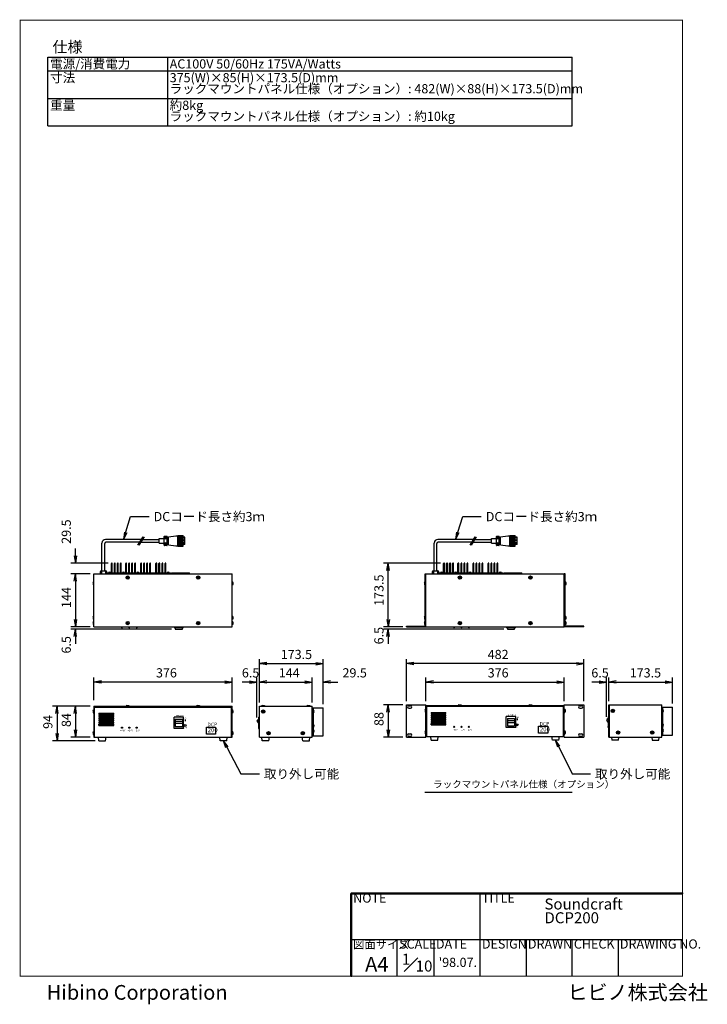
# Model space of a CAD drawing. Extents: x 98 to 1968, y 73 to 2752.
import ezdxf

# ---------------------------------------------------------------- set-up
doc = ezdxf.new("R2010")
doc.units = 0
doc.layers.get('0').update_dxf_attribs({"linetype": 'CONTINUOUS'})
for name, color, linetype in [('DATA', 7, 'CONTINUOUS'), ('DIMENSIONS', 7, 'CONTINUOUS'), ('HIBINO-BASE', 7, 'CONTINUOUS'), ('SPEC', 7, 'CONTINUOUS')]:
    doc.layers.add(name, color=color, linetype=linetype)
doc.styles.add('TTF_DEFAULT', font='txt', dxfattribs={"bigfont": 'BIGFONT'})

msp = doc.modelspace()

# ---------------------------------------------------------------- linework, layer by layer
at = {"color": 7, "linetype": 'CONTINUOUS'}
for p, q in [((998.5, 150), (998.5, 375)), ((998.5, 375), (1001.5, 375)), ((1000, 376.5), (1900, 376.5)), ((1000, 376.5), (1000, 373.5)), ((1001.5, 150), (1001.5, 375)), ((1900, 376.5), (1900, 373.5)), ((1000, 373.5), (1900, 373.5)), ((998.5, 150), (1001.5, 150))]:
    msp.add_line(p, q, dxfattribs=at)
at = {"layer": 'DATA', "color": 7, "linetype": 'CONTINUOUS'}
for p, q in [((380.370597, 1337.90261), (400, 1400)), ((400, 1400), (450, 1400)), ((1283.370597, 1337.90261), (1303, 1400)), ((1303, 1400), (1353, 1400)), ((383.220533, 1357.977173), (380.370597, 1337.90261)), ((389.576918, 1355.967877), (380.370597, 1337.90261)), ((433.092279, 1345.21083), (419.092279, 1322.21083)), ((436.617819, 1345.21083), (422.617819, 1322.21083)), ((477.880649, 1340.5), (491.337189, 1340.5)), ((477.880649, 1327.5), (477.880649, 1340.5)), ((491.337189, 1322.5), (491.337189, 1345.5)), ((491.337189, 1341.40062), (491.968539, 1341.40062)), ((492.337189, 1346.5), (498.337189, 1346.5)), ((499.337189, 1341.40062), (498.705849, 1341.40062)), ((499.337189, 1322.5), (499.337189, 1345.5)), ((499.337189, 1340.5), (502.657799, 1340.5)), ((502.657799, 1345.25), (522.657799, 1347.5)), ((502.657799, 1322.75), (502.657799, 1345.25)), ((522.657799, 1347.5), (528.049689, 1347.5)), ((528.049689, 1348.5), (542.549689, 1348.5)), ((528.049689, 1348.5), (542.549689, 1348.5)), ((528.049689, 1319.5), (528.049689, 1348.5)), ((528.049689, 1347.29167), (542.549689, 1347.29167)), ((528.049689, 1346.08333), (542.549689, 1346.08333)), ((528.049689, 1344.875), (542.549689, 1344.875)), ((528.049689, 1343.66667), (542.549689, 1343.66667)), ((528.049689, 1342.45833), (542.549689, 1342.45833)), ((528.049689, 1341.25), (542.549689, 1341.25)), ((528.049689, 1340.04167), (542.549689, 1340.04167)), ((542.549689, 1319.5), (542.549689, 1348.5)), ((547.657799, 1344), (542.549689, 1344)), ((547.657799, 1343.53179), (542.549689, 1343.53179)), ((547.657799, 1342.53179), (542.549689, 1342.53179)), ((547.657799, 1324), (547.657799, 1344)), ((1286.220533, 1357.977173), (1283.370597, 1337.90261)), ((1292.576918, 1355.967877), (1283.370597, 1337.90261)), ((1336.092279, 1345.21083), (1322.092279, 1322.21083)), ((1339.617819, 1345.21083), (1325.617819, 1322.21083)), ((1380.880649, 1340.5), (1394.337189, 1340.5)), ((1380.880649, 1327.5), (1380.880649, 1340.5)), ((1394.337189, 1322.5), (1394.337189, 1345.5)), ((1394.337189, 1341.40062), (1394.968539, 1341.40062)), ((1395.337189, 1346.5), (1401.337189, 1346.5)), ((1402.337189, 1341.40062), (1401.705849, 1341.40062)), ((1402.337189, 1322.5), (1402.337189, 1345.5)), ((1402.337189, 1340.5), (1405.657799, 1340.5)), ((1405.657799, 1345.25), (1425.657799, 1347.5)), ((1405.657799, 1322.75), (1405.657799, 1345.25)), ((1425.657799, 1347.5), (1431.049689, 1347.5)), ((1431.049689, 1348.5), (1445.549689, 1348.5)), ((1431.049689, 1348.5), (1445.549689, 1348.5)), ((1431.049689, 1319.5), (1431.049689, 1348.5)), ((1431.049689, 1347.29167), (1445.549689, 1347.29167)), ((1431.049689, 1346.08333), (1445.549689, 1346.08333)), ((1431.049689, 1344.875), (1445.549689, 1344.875)), ((1431.049689, 1343.66667), (1445.549689, 1343.66667)), ((1431.049689, 1342.45833), (1445.549689, 1342.45833)), ((1431.049689, 1341.25), (1445.549689, 1341.25)), ((1431.049689, 1340.04167), (1445.549689, 1340.04167)), ((1445.549689, 1319.5), (1445.549689, 1348.5)), ((1450.657799, 1344), (1445.549689, 1344)), ((1450.657799, 1343.53179), (1445.549689, 1343.53179)), ((1450.657799, 1342.53179), (1445.549689, 1342.53179)), ((1450.657799, 1324), (1450.657799, 1344)), ((322.097395, 1252.5), (322.097395, 1327.90261)), ((329.902605, 1252.5), (329.902605, 1327.0974)), ((428.643799, 1337.90261), (332.097395, 1337.90261)), ((423.892809, 1330.0974), (332.902605, 1330.0974)), ((427.418339, 1330.0974), (477.880649, 1330.0974)), ((432.169339, 1337.90261), (477.880649, 1337.90261)), ((477.880649, 1327.5), (491.337189, 1327.5)), ((491.337189, 1326.59938), (491.968539, 1326.59938)), ((498.337189, 1321.5), (492.337189, 1321.5)), ((499.337189, 1326.59938), (498.705849, 1326.59938)), ((499.337189, 1327.5), (502.657799, 1327.5)), ((502.657799, 1322.75), (522.657799, 1320.5)), ((522.657799, 1320.5), (528.049689, 1320.5)), ((528.049689, 1338.83333), (542.549689, 1338.83333)), ((528.049689, 1337.625), (542.549689, 1337.625)), ((528.049689, 1336.41667), (542.549689, 1336.41667)), ((528.049689, 1335.20833), (542.549689, 1335.20833)), ((528.049689, 1334), (542.549689, 1334)), ((528.049689, 1332.79167), (542.549689, 1332.79167)), ((528.049689, 1331.58333), (542.549689, 1331.58333)), ((528.049689, 1330.375), (542.549689, 1330.375)), ((528.049689, 1329.16667), (542.549689, 1329.16667)), ((528.049689, 1327.95833), (542.549689, 1327.95833)), ((528.049689, 1326.75), (542.549689, 1326.75)), ((528.049689, 1325.54167), (542.549689, 1325.54167)), ((528.049689, 1324.33333), (542.549689, 1324.33333)), ((528.049689, 1323.125), (542.549689, 1323.125)), ((528.049689, 1321.91667), (542.549689, 1321.91667)), ((528.049689, 1320.70833), (542.549689, 1320.70833)), ((528.049689, 1319.5), (542.549689, 1319.5)), ((547.657799, 1336.20833), (542.549689, 1336.20833)), ((547.657799, 1335.20833), (542.549689, 1335.20833)), ((547.657799, 1328.38193), (542.549689, 1328.38193)), ((547.657799, 1327.38193), (542.549689, 1327.38193)), ((547.657799, 1324), (542.549689, 1324)), ((1225.097395, 1252.5), (1225.097395, 1327.90261)), ((1232.902605, 1252.5), (1232.902605, 1327.0974)), ((1331.643799, 1337.90261), (1235.097395, 1337.90261)), ((1326.892809, 1330.0974), (1235.902605, 1330.0974)), ((1330.418339, 1330.0974), (1380.880649, 1330.0974)), ((1335.169339, 1337.90261), (1380.880649, 1337.90261)), ((1380.880649, 1327.5), (1394.337189, 1327.5)), ((1394.337189, 1326.59938), (1394.968539, 1326.59938)), ((1401.337189, 1321.5), (1395.337189, 1321.5)), ((1402.337189, 1326.59938), (1401.705849, 1326.59938)), ((1402.337189, 1327.5), (1405.657799, 1327.5)), ((1405.657799, 1322.75), (1425.657799, 1320.5)), ((1425.657799, 1320.5), (1431.049689, 1320.5)), ((1431.049689, 1338.83333), (1445.549689, 1338.83333)), ((1431.049689, 1337.625), (1445.549689, 1337.625)), ((1431.049689, 1336.41667), (1445.549689, 1336.41667)), ((1431.049689, 1335.20833), (1445.549689, 1335.20833)), ((1431.049689, 1334), (1445.549689, 1334)), ((1431.049689, 1332.79167), (1445.549689, 1332.79167)), ((1431.049689, 1331.58333), (1445.549689, 1331.58333)), ((1431.049689, 1330.375), (1445.549689, 1330.375)), ((1431.049689, 1329.16667), (1445.549689, 1329.16667)), ((1431.049689, 1327.95833), (1445.549689, 1327.95833)), ((1431.049689, 1326.75), (1445.549689, 1326.75)), ((1431.049689, 1325.54167), (1445.549689, 1325.54167)), ((1431.049689, 1324.33333), (1445.549689, 1324.33333)), ((1431.049689, 1323.125), (1445.549689, 1323.125)), ((1431.049689, 1321.91667), (1445.549689, 1321.91667)), ((1431.049689, 1320.70833), (1445.549689, 1320.70833)), ((1431.049689, 1319.5), (1445.549689, 1319.5)), ((1450.657799, 1336.20833), (1445.549689, 1336.20833)), ((1450.657799, 1335.20833), (1445.549689, 1335.20833)), ((1450.657799, 1328.38193), (1445.549689, 1328.38193)), ((1450.657799, 1327.38193), (1445.549689, 1327.38193)), ((1450.657799, 1324), (1445.549689, 1324)), ((348, 1247), (348, 1272.5)), ((350, 1247), (350, 1272.5)), ((356.16666, 1247), (356.16666, 1272.5)), ((358.16666, 1247), (358.16666, 1272.5)), ((364.33332, 1247), (364.33332, 1272.5)), ((366.33332, 1247), (366.33332, 1272.5)), ((372.5, 1247), (372.5, 1272.5)), ((374.5, 1247), (374.5, 1272.5)), ((387, 1247), (387, 1272.5)), ((389, 1247), (389, 1272.5)), ((395.16666, 1247), (395.16666, 1272.5)), ((397.16666, 1247), (397.16666, 1272.5)), ((403.33332, 1247), (403.33332, 1272.5)), ((405.33332, 1247), (405.33332, 1272.5)), ((411.5, 1247), (411.5, 1272.5)), ((413.5, 1247), (413.5, 1272.5)), ((428, 1247), (428, 1272.5)), ((430, 1247), (430, 1272.5)), ((436.16666, 1247), (436.16666, 1272.5)), ((438.16666, 1247), (438.16666, 1272.5)), ((444.33332, 1247), (444.33332, 1272.5)), ((446.33332, 1247), (446.33332, 1272.5)), ((452.5, 1247), (452.5, 1272.5)), ((454.5, 1247), (454.5, 1272.5)), ((469, 1247), (469, 1272.5)), ((471, 1247), (471, 1272.5)), ((477.16666, 1247), (477.16666, 1272.5)), ((479.16666, 1247), (479.16666, 1272.5)), ((485.33332, 1247), (485.33332, 1272.5)), ((487.33332, 1247), (487.33332, 1272.5)), ((493.5, 1247), (493.5, 1272.5)), ((495.5, 1247), (495.5, 1272.5)), ((1251, 1247), (1251, 1272.5)), ((1253, 1247), (1253, 1272.5)), ((1259.16666, 1247), (1259.16666, 1272.5)), ((1261.16666, 1247), (1261.16666, 1272.5)), ((1267.33332, 1247), (1267.33332, 1272.5)), ((1269.33332, 1247), (1269.33332, 1272.5)), ((1275.5, 1247), (1275.5, 1272.5)), ((1277.5, 1247), (1277.5, 1272.5)), ((1290, 1247), (1290, 1272.5)), ((1292, 1247), (1292, 1272.5)), ((1298.16666, 1247), (1298.16666, 1272.5)), ((1300.16666, 1247), (1300.16666, 1272.5)), ((1306.33332, 1247), (1306.33332, 1272.5)), ((1308.33332, 1247), (1308.33332, 1272.5)), ((1314.5, 1247), (1314.5, 1272.5)), ((1316.5, 1247), (1316.5, 1272.5)), ((1331, 1247), (1331, 1272.5)), ((1333, 1247), (1333, 1272.5)), ((1339.16666, 1247), (1339.16666, 1272.5)), ((1341.16666, 1247), (1341.16666, 1272.5)), ((1347.33332, 1247), (1347.33332, 1272.5)), ((1349.33332, 1247), (1349.33332, 1272.5)), ((1355.5, 1247), (1355.5, 1272.5)), ((1357.5, 1247), (1357.5, 1272.5)), ((1372, 1247), (1372, 1272.5)), ((1374, 1247), (1374, 1272.5)), ((1380.16666, 1247), (1380.16666, 1272.5)), ((1382.16666, 1247), (1382.16666, 1272.5)), ((1388.33332, 1247), (1388.33332, 1272.5)), ((1390.33332, 1247), (1390.33332, 1272.5)), ((1396.5, 1247), (1396.5, 1272.5)), ((1398.5, 1247), (1398.5, 1272.5)), ((300, 1244), (676, 1244)), ((300, 1100), (300, 1244)), ((317, 1249.5), (317, 1244)), ((320, 1252.5), (332, 1252.5)), ((320.5, 1252.5), (320.5, 1244)), ((331.5, 1252.5), (331.5, 1244)), ((335, 1244), (335, 1249.5)), ((336, 1247), (508.5, 1247)), ((336, 1244), (336, 1247)), ((339.5, 1247), (339.5, 1248)), ((345.5, 1247), (345.5, 1248)), ((377.75, 1247), (377.75, 1248)), ((383.75, 1247), (383.75, 1248)), ((390, 1234), (394, 1234)), ((392, 1232), (392, 1236)), ((416.75, 1247), (416.75, 1248)), ((422.75, 1247), (422.75, 1248)), ((499, 1247), (499, 1248)), ((505, 1247), (505, 1248)), ((508.5, 1244), (508.5, 1247)), ((511.5, 1244), (511.5, 1247)), ((511.5, 1247), (560.5, 1247)), ((560.5, 1244), (560.5, 1247)), ((586, 1234), (582, 1234)), ((584, 1232), (584, 1236)), ((676, 1100), (676, 1244)), ((1201, 1102), (1201, 1244)), ((1201, 1244), (1203, 1244)), ((1203, 1244), (1579, 1244)), ((1203, 1100), (1203, 1244)), ((1220, 1249.5), (1220, 1244)), ((1223, 1252.5), (1235, 1252.5)), ((1223.5, 1252.5), (1223.5, 1244)), ((1234.5, 1252.5), (1234.5, 1244)), ((1238, 1244), (1238, 1249.5)), ((1239, 1247), (1411.5, 1247)), ((1239, 1244), (1239, 1247)), ((1242.5, 1247), (1242.5, 1248)), ((1248.5, 1247), (1248.5, 1248)), ((1280.75, 1247), (1280.75, 1248)), ((1286.75, 1247), (1286.75, 1248)), ((1293, 1234), (1297, 1234)), ((1295, 1232), (1295, 1236)), ((1319.75, 1247), (1319.75, 1248)), ((1325.75, 1247), (1325.75, 1248)), ((1402, 1247), (1402, 1248)), ((1408, 1247), (1408, 1248)), ((1411.5, 1244), (1411.5, 1247)), ((1414.5, 1244), (1414.5, 1247)), ((1414.5, 1247), (1463.5, 1247)), ((1463.5, 1244), (1463.5, 1247)), ((1489, 1234), (1485, 1234)), ((1487, 1232), (1487, 1236)), ((1579, 1100), (1579, 1244)), ((1581, 1244), (1579, 1244)), ((1581, 1102), (1581, 1244)), ((298, 1220.5), (299, 1222.5)), ((298, 1220.5), (298, 1215.5)), ((298, 1215.5), (299, 1213.5)), ((299, 1222.5), (299, 1213.5)), ((300, 1222.5), (299, 1222.5)), ((300, 1213.5), (299, 1213.5)), ((676, 1222.5), (677, 1222.5)), ((676, 1213.5), (677, 1213.5)), ((677, 1222.5), (677, 1213.5)), ((678, 1220.5), (677, 1222.5)), ((678, 1215.5), (677, 1213.5)), ((678, 1220.5), (678, 1215.5)), ((1199, 1220.5), (1200, 1222.5)), ((1199, 1220.5), (1199, 1215.5)), ((1199, 1215.5), (1200, 1213.5)), ((1200, 1222.5), (1200, 1213.5)), ((1201, 1222.5), (1200, 1222.5)), ((1201, 1213.5), (1200, 1213.5)), ((1581, 1222.5), (1582, 1222.5)), ((1581, 1213.5), (1582, 1213.5)), ((1582, 1222.5), (1582, 1213.5)), ((1583, 1220.5), (1582, 1222.5)), ((1583, 1215.5), (1582, 1213.5)), ((1583, 1220.5), (1583, 1215.5)), ((298, 1127.5), (299, 1129.5)), ((298, 1127.5), (298, 1122.5)), ((299, 1129.5), (299, 1120.5)), ((300, 1129.5), (299, 1129.5)), ((676, 1129.5), (677, 1129.5)), ((678, 1127.5), (677, 1129.5)), ((677, 1129.5), (677, 1120.5)), ((678, 1127.5), (678, 1122.5)), ((1199, 1127.5), (1200, 1129.5)), ((1199, 1127.5), (1199, 1122.5)), ((1200, 1129.5), (1200, 1120.5)), ((1201, 1129.5), (1200, 1129.5)), ((1581, 1129.5), (1582, 1129.5)), ((1582, 1129.5), (1582, 1120.5)), ((1583, 1127.5), (1582, 1129.5)), ((1583, 1127.5), (1583, 1122.5)), ((298, 1122.5), (299, 1120.5)), ((298, 1113), (299, 1115)), ((298, 1113), (298, 1108)), ((298, 1108), (299, 1106)), ((300, 1120.5), (299, 1120.5)), ((300, 1115), (299, 1115)), ((299, 1115), (299, 1106)), ((300, 1106), (299, 1106)), ((300, 1100), (676, 1100)), ((375, 1099), (375, 1100)), ((378, 1099), (378, 1100)), ((390, 1110.5), (394, 1110.5)), ((392, 1108.5), (392, 1112.5)), ((395, 1099), (395, 1100)), ((398, 1099), (398, 1100)), ((415, 1099), (415, 1100)), ((418, 1099), (418, 1100)), ((518, 1098), (518, 1100)), ((544, 1098), (544, 1100)), ((586, 1110.5), (582, 1110.5)), ((584, 1108.5), (584, 1112.5)), ((676, 1120.5), (677, 1120.5)), ((676, 1115), (677, 1115)), ((676, 1106), (677, 1106)), ((678, 1122.5), (677, 1120.5)), ((678, 1113), (677, 1115)), ((677, 1115), (677, 1106)), ((678, 1108), (677, 1106)), ((678, 1113), (678, 1108)), ((1150, 1102), (1201, 1102)), ((1150, 1100), (1150, 1102)), ((1150, 1100), (1203, 1100)), ((1199, 1122.5), (1200, 1120.5)), ((1199, 1113), (1200, 1115)), ((1199, 1113), (1199, 1108)), ((1199, 1108), (1200, 1106)), ((1201, 1120.5), (1200, 1120.5)), ((1201, 1115), (1200, 1115)), ((1200, 1115), (1200, 1106)), ((1201, 1106), (1200, 1106)), ((1203, 1100), (1579, 1100)), ((1278, 1099), (1278, 1100)), ((1281, 1099), (1281, 1100)), ((1293, 1110.5), (1297, 1110.5)), ((1295, 1108.5), (1295, 1112.5)), ((1298, 1099), (1298, 1100)), ((1301, 1099), (1301, 1100)), ((1318, 1099), (1318, 1100)), ((1321, 1099), (1321, 1100)), ((1421, 1098), (1421, 1100)), ((1447, 1098), (1447, 1100)), ((1489, 1110.5), (1485, 1110.5)), ((1487, 1108.5), (1487, 1112.5)), ((1632, 1100), (1579, 1100)), ((1581, 1120.5), (1582, 1120.5)), ((1581, 1115), (1582, 1115)), ((1581, 1106), (1582, 1106)), ((1632, 1102), (1581, 1102)), ((1583, 1122.5), (1582, 1120.5)), ((1582, 1115), (1582, 1106)), ((1583, 1113), (1582, 1115)), ((1583, 1108), (1582, 1106)), ((1583, 1113), (1583, 1108)), ((1632, 1100), (1632, 1102)), ((518, 1098), (544, 1098)), ((521.25, 1098), (521.25, 1093.5)), ((521.25, 1093.5), (540.75, 1093.5)), ((540.75, 1093.5), (540.75, 1098)), ((1421, 1098), (1447, 1098)), ((1424.25, 1098), (1424.25, 1093.5)), ((1424.25, 1093.5), (1443.75, 1093.5)), ((1443.75, 1093.5), (1443.75, 1098)), ((300, 884), (676, 884)), ((300, 884), (300, 800)), ((389.5, 886), (387.5, 885)), ((387.5, 885), (396.5, 885)), ((387.5, 884), (387.5, 885)), ((389.5, 886), (394.5, 886)), ((394.5, 886), (396.5, 885)), ((396.5, 884), (396.5, 885)), ((581.5, 886), (579.5, 885)), ((579.5, 885), (588.5, 885)), ((579.5, 884), (579.5, 885)), ((581.5, 886), (586.5, 886)), ((586.5, 886), (588.5, 885)), ((588.5, 884), (588.5, 885)), ((676, 800), (676, 884)), ((750, 884), (894, 884)), ((750, 800), (750, 884)), ((758, 886), (756, 885)), ((756, 885), (765, 885)), ((756, 884), (756, 885)), ((758, 886), (763, 886)), ((763, 886), (765, 885)), ((765, 884), (765, 885)), ((881.5, 886), (879.5, 885)), ((879.5, 885), (888.5, 885)), ((879.5, 884), (879.5, 885)), ((881.5, 886), (886.5, 886)), ((886.5, 886), (888.5, 885)), ((888.5, 884), (888.5, 885)), ((894, 800), (894, 884)), ((1150, 800), (1150, 888)), ((1150, 888), (1203, 888)), ((1156, 885.6), (1161, 885.6)), ((1203, 800), (1203, 888)), ((1203, 886), (1579, 886)), ((1205, 884), (1577, 884)), ((1205, 802), (1205, 884)), ((1292.5, 888), (1290.5, 887)), ((1290.5, 887), (1299.5, 887)), ((1290.5, 886), (1290.5, 887)), ((1292.5, 888), (1297.5, 888)), ((1297.5, 888), (1299.5, 887)), ((1299.5, 886), (1299.5, 887)), ((1484.5, 888), (1482.5, 887)), ((1482.5, 887), (1491.5, 887)), ((1482.5, 886), (1482.5, 887)), ((1484.5, 888), (1489.5, 888)), ((1489.5, 888), (1491.5, 887)), ((1491.5, 886), (1491.5, 887)), ((1577, 802), (1577, 884)), ((1579, 888), (1632, 888)), ((1579, 800), (1579, 888)), ((1621, 885.6), (1626, 885.6)), ((1632, 888), (1632, 800)), ((1700, 888), (1844, 888)), ((1700, 800), (1700, 888)), ((1702, 800), (1702, 888)), ((1844, 800), (1844, 888)), ((298, 872), (299, 874)), ((298, 872), (298, 867)), ((298, 867), (299, 865)), ((300, 874), (299, 874)), ((299, 874), (299, 865)), ((300, 865), (299, 865)), ((302, 882), (674, 882)), ((302, 800), (302, 882)), ((314, 865), (354, 865)), ((314, 865), (314, 862)), ((314, 862), (354, 862)), ((314, 859), (354, 859)), ((314, 859), (314, 856)), ((354, 862), (354, 865)), ((354, 856), (354, 859)), ((674, 800), (674, 882)), ((676, 874), (677, 874)), ((676, 865), (677, 865)), ((678, 872), (677, 874)), ((677, 874), (677, 865)), ((678, 867), (677, 865)), ((678, 872), (678, 867)), ((758.5, 869.5), (762.5, 869.5)), ((760.5, 867.5), (760.5, 871.5)), ((894, 880), (923.5, 880)), ((897, 803.5), (897, 880)), ((897, 873), (898, 873)), ((897, 867), (898, 867)), ((923.5, 803.5), (923.5, 880)), ((1156, 878.6), (1161, 878.6)), ((1201, 874), (1202, 876)), ((1201, 874), (1201, 869)), ((1201, 869), (1202, 867)), ((1203, 876), (1202, 876)), ((1202, 876), (1202, 867)), ((1203, 867), (1202, 867)), ((1217, 867), (1257, 867)), ((1217, 867), (1217, 864)), ((1217, 864), (1257, 864)), ((1217, 861), (1257, 861)), ((1217, 861), (1217, 858)), ((1217, 858), (1257, 858)), ((1257, 864), (1257, 867)), ((1257, 858), (1257, 861)), ((1579, 876), (1580, 876)), ((1579, 867), (1580, 867)), ((1581, 874), (1580, 876)), ((1580, 876), (1580, 867)), ((1581, 869), (1580, 867)), ((1581, 874), (1581, 869)), ((1621, 878.6), (1626, 878.6)), ((1708.5, 871.5), (1712.5, 871.5)), ((1710.5, 869.5), (1710.5, 873.5)), ((1844, 882), (1873.5, 882)), ((1847, 805.5), (1847, 882)), ((1847, 875), (1848, 875)), ((1847, 869), (1848, 869)), ((1873.5, 805.5), (1873.5, 882)), ((314, 856), (354, 856)), ((314, 853), (354, 853)), ((314, 853), (314, 850)), ((314, 850), (354, 850)), ((314, 847), (354, 847)), ((314, 847), (314, 844)), ((314, 844), (354, 844)), ((314, 841), (354, 841)), ((314, 841), (314, 838)), ((314, 838), (354, 838)), ((314, 835), (354, 835)), ((314, 832), (314, 835)), ((314, 832), (354, 832)), ((354, 850), (354, 853)), ((354, 844), (354, 847)), ((354, 838), (354, 841)), ((354, 832), (354, 835)), ((518, 824), (518, 854)), ((544, 854), (518, 854)), ((521.25, 849), (521.25, 829)), ((521.25, 849), (540.75, 849)), ((521.25, 843.5), (540.75, 843.5)), ((521.25, 838), (540.75, 838)), ((540.75, 849), (540.75, 829)), ((544, 824), (544, 854)), ((548.25, 848.36201), (548.25, 843.98376)), ((743.5, 843.5), (748, 838)), ((748, 854), (748, 824)), ((748, 854), (750, 854)), ((894, 832), (897, 832)), ((897, 833.5), (898, 833.5)), ((1217, 855), (1257, 855)), ((1217, 855), (1217, 852)), ((1217, 852), (1257, 852)), ((1217, 849), (1257, 849)), ((1217, 849), (1217, 846)), ((1217, 846), (1257, 846)), ((1217, 843), (1257, 843)), ((1217, 843), (1217, 840)), ((1217, 840), (1257, 840)), ((1217, 837), (1257, 837)), ((1217, 834), (1217, 837)), ((1217, 834), (1257, 834)), ((1257, 852), (1257, 855)), ((1257, 846), (1257, 849)), ((1257, 840), (1257, 843)), ((1257, 834), (1257, 837)), ((1421, 826), (1421, 856)), ((1447, 856), (1421, 856)), ((1424.25, 851), (1424.25, 831)), ((1424.25, 851), (1443.75, 851)), ((1424.25, 845.5), (1443.75, 845.5)), ((1424.25, 840), (1443.75, 840)), ((1424.25, 831), (1443.75, 831)), ((1443.75, 851), (1443.75, 831)), ((1447, 826), (1447, 856)), ((1451.25, 850.36201), (1451.25, 845.98376)), ((1693.5, 845.5), (1698, 840)), ((1698, 856), (1698, 826)), ((1698, 856), (1700, 856)), ((1844, 834), (1847, 834)), ((1847, 835.5), (1848, 835.5)), ((298, 813), (299, 815)), ((298, 813), (298, 808)), ((298, 808), (299, 806)), ((300, 815), (299, 815)), ((299, 815), (299, 806)), ((300, 806), (299, 806)), ((544, 824), (518, 824)), ((521.25, 829), (540.75, 829)), ((606, 827.5), (631, 827.5)), ((606, 808.5), (606, 827.5)), ((631, 808.5), (606, 808.5)), ((631, 827.5), (631, 808.5)), ((676, 815), (677, 815)), ((676, 806), (677, 806)), ((678, 813), (677, 815)), ((677, 815), (677, 806)), ((678, 808), (677, 806)), ((678, 813), (678, 808)), ((748, 824), (750, 824)), ((773, 810.5), (777, 810.5)), ((775, 808.5), (775, 812.5)), ((866, 810.5), (870, 810.5)), ((868, 808.5), (868, 812.5)), ((894, 808), (897, 808)), ((894, 803.5), (923.5, 803.5)), ((897, 827.5), (898, 827.5)), ((897, 819), (898, 819)), ((897, 813), (898, 813)), ((1156, 809.4), (1161, 809.4)), ((1201, 815), (1202, 817)), ((1201, 815), (1201, 810)), ((1201, 810), (1202, 808)), ((1203, 817), (1202, 817)), ((1202, 817), (1202, 808)), ((1203, 808), (1202, 808)), ((1447, 826), (1421, 826)), ((1509, 810.5), (1509, 829.5)), ((1509, 829.5), (1534, 829.5)), ((1534, 810.5), (1509, 810.5)), ((1534, 829.5), (1534, 810.5)), ((1579, 817), (1580, 817)), ((1579, 808), (1580, 808)), ((1581, 815), (1580, 817)), ((1580, 817), (1580, 808)), ((1581, 810), (1580, 808)), ((1581, 815), (1581, 810)), ((1621, 809.4), (1626, 809.4)), ((1698, 826), (1700, 826)), ((1723, 812.5), (1727, 812.5)), ((1725, 810.5), (1725, 814.5)), ((1816, 812.5), (1820, 812.5)), ((1818, 810.5), (1818, 814.5)), ((1844, 810), (1847, 810)), ((1844, 805.5), (1873.5, 805.5)), ((1847, 829.5), (1848, 829.5)), ((1847, 821), (1848, 821)), ((1847, 815), (1848, 815)), ((300, 800), (676, 800)), ((314, 790), (312.82364, 800)), ((314, 790), (332, 790)), ((332, 790), (333.17636, 800)), ((643.5, 790), (642.32364, 800)), ((661.5, 790), (643.5, 790)), ((652.5, 790), (700, 700)), ((658.887341, 770.756505), (652.5, 790)), ((664.783004, 773.868105), (652.5, 790)), ((661.5, 790), (662.67636, 800)), ((750, 800), (894, 800)), ((758, 790), (756.82364, 800)), ((776, 790), (758, 790)), ((776, 790), (777.17636, 800)), ((868, 790), (866.82364, 800)), ((868, 790), (886, 790)), ((886, 790), (887.17636, 800)), ((1150, 800), (1203, 800)), ((1156, 802.4), (1161, 802.4)), ((1203, 802), (1579, 802)), ((1217, 792), (1215.82364, 802)), ((1217, 792), (1235, 792)), ((1235, 792), (1236.17636, 802)), ((1546.5, 792), (1545.32364, 802)), ((1564.5, 792), (1546.5, 792)), ((1555.5, 792), (1600, 700)), ((1561.208044, 772.544192), (1555.5, 792)), ((1567.209278, 775.446963), (1555.5, 792)), ((1564.5, 792), (1565.67636, 802)), ((1579, 800), (1632, 800)), ((1621, 802.4), (1626, 802.4)), ((1700, 800), (1844, 800)), ((1707.058912, 800), (1708, 792)), ((1726, 792), (1708, 792)), ((1726, 792), (1726.941088, 800)), ((1817.058912, 800), (1818, 792)), ((1818, 792), (1836, 792)), ((1836, 792), (1836.941088, 800)), ((700, 700), (750, 700)), ((1600, 700), (1650, 700)), ((1200, 650), (1600, 650))]:
    msp.add_line(p, q, dxfattribs=at)
for centre, radius in [((495.337189, 1342.66553), 2.46498), ((495.337189, 1342.66553), 1.5), ((1398.337189, 1342.66553), 2.46498), ((1398.337189, 1342.66553), 1.5), ((495.337189, 1325.33448), 2.46498), ((495.337189, 1325.33448), 1.5), ((1398.337189, 1325.33448), 2.46498), ((1398.337189, 1325.33448), 1.5), ((392, 1234), 4.5), ((392, 1234), 2.5), ((584, 1234), 4.5), ((584, 1234), 2.5), ((1295, 1234), 4.5), ((1295, 1234), 2.5), ((1487, 1234), 4.5), ((1487, 1234), 2.5), ((392, 1110.5), 4.5), ((392, 1110.5), 2.5), ((584, 1110.5), 4.5), ((584, 1110.5), 2.5), ((1295, 1110.5), 4.5), ((1295, 1110.5), 2.5), ((1487, 1110.5), 4.5), ((1487, 1110.5), 2.5), ((760.5, 869.5), 4.5), ((760.5, 869.5), 2.5), ((1710.5, 871.5), 4.5), ((1710.5, 871.5), 2.5), ((548.25, 831.86255), 2.5), ((1451.25, 833.86255), 2.5), ((376.5, 826), 1.5), ((396.5, 826), 1.5), ((416.5, 826), 1.5), ((775, 810.5), 4.5), ((775, 810.5), 2.5), ((868, 810.5), 4.5), ((868, 810.5), 2.5), ((1279.5, 828), 1.5), ((1299.5, 828), 1.5), ((1319.5, 828), 1.5), ((1725, 812.5), 4.5), ((1725, 812.5), 2.5), ((1818, 812.5), 4.5), ((1818, 812.5), 2.5)]:
    msp.add_circle(centre, radius, dxfattribs=at)
for centre, radius, start, end in [((492.337189, 1345.5), 1, 90, 180), ((495.337189, 1343.55751), 4, 212.630753, 327.369247), ((498.337189, 1345.5), 1, 0, 90), ((1395.337189, 1345.5), 1, 90, 180), ((1398.337189, 1343.55751), 4, 212.630753, 327.369247), ((1401.337189, 1345.5), 1, 0, 90), ((332.097395, 1327.90261), 10, 90, 180), ((332.902605, 1327.0974), 3, 90, 180), ((492.337189, 1322.5), 1, 180, 270), ((495.337189, 1324.44249), 4, 32.630753, 147.369247), ((498.337189, 1322.5), 1, 270, 0), ((1235.097395, 1327.90261), 10, 90, 180), ((1235.902605, 1327.0974), 3, 90, 180), ((1395.337189, 1322.5), 1, 180, 270), ((1398.337189, 1324.44249), 4, 32.630753, 147.369247), ((1401.337189, 1322.5), 1, 270, 0), ((349, 1272.5), 1, 356.179051, 180), ((357.16666, 1272.5), 1, 356.179051, 180), ((365.33332, 1272.5), 1, 356.179051, 180), ((373.5, 1272.5), 1, 356.179051, 180), ((388, 1272.5), 1, 356.179051, 180), ((396.16666, 1272.5), 1, 356.179051, 180), ((404.33332, 1272.5), 1, 356.179051, 180), ((412.5, 1272.5), 1, 356.179051, 180), ((429, 1272.5), 1, 356.179051, 180), ((437.16666, 1272.5), 1, 356.179051, 180), ((445.33332, 1272.5), 1, 356.179051, 180), ((453.5, 1272.5), 1, 356.179051, 180), ((470, 1272.5), 1, 356.179051, 180), ((478.16666, 1272.5), 1, 356.179051, 180), ((486.33332, 1272.5), 1, 356.179051, 180), ((494.5, 1272.5), 1, 356.179051, 180), ((1252, 1272.5), 1, 356.179051, 180), ((1260.16666, 1272.5), 1, 356.179051, 180), ((1268.33332, 1272.5), 1, 356.179051, 180), ((1276.5, 1272.5), 1, 356.179051, 180), ((1291, 1272.5), 1, 356.179051, 180), ((1299.16666, 1272.5), 1, 356.179051, 180), ((1307.33332, 1272.5), 1, 356.179051, 180), ((1315.5, 1272.5), 1, 356.179051, 180), ((1332, 1272.5), 1, 356.179051, 180), ((1340.16666, 1272.5), 1, 356.179051, 180), ((1348.33332, 1272.5), 1, 356.179051, 180), ((1356.5, 1272.5), 1, 356.179051, 180), ((1373, 1272.5), 1, 356.179051, 180), ((1381.16666, 1272.5), 1, 356.179051, 180), ((1389.33332, 1272.5), 1, 356.179051, 180), ((1397.5, 1272.5), 1, 356.179051, 180), ((320, 1249.5), 3, 90, 180), ((332, 1249.5), 3, 360, 90), ((342.5, 1244), 5, 53.130102, 126.869898), ((380.75, 1244), 5, 53.130102, 126.869898), ((419.75, 1244), 5, 53.130102, 126.869898), ((502, 1244), 5, 53.130102, 126.869898), ((1223, 1249.5), 3, 90, 180), ((1235, 1249.5), 3, 360, 90), ((1245.5, 1244), 5, 53.130102, 126.869898), ((1283.75, 1244), 5, 53.130102, 126.869898), ((1322.75, 1244), 5, 53.130102, 126.869898), ((1405, 1244), 5, 53.130102, 126.869898), ((376.5, 1099), 1.5, 180, 0), ((396.5, 1099), 1.5, 180, 0), ((416.5, 1099), 1.5, 180, 0), ((1279.5, 1099), 1.5, 180, 0), ((1299.5, 1099), 1.5, 180, 0), ((1319.5, 1099), 1.5, 180, 0), ((1156, 882.1), 3.5, 90, 270), ((1161, 882.1), 3.5, 270, 90), ((1621, 882.1), 3.5, 90, 270), ((1626, 882.1), 3.5, 270, 90), ((894, 870), 5, 323.130102, 36.869898), ((1844, 872), 5, 323.130102, 36.869898), ((755.327722, 838.413682), 12.875, 124.690516, 156.73067), ((894, 830.5), 5, 323.130102, 36.869898), ((1705.327722, 840.413682), 12.875, 124.690516, 156.73067), ((1844, 832.5), 5, 323.130102, 36.869898), ((749, 826), 1.5, 131.810315, 228.189685), ((894, 816), 5, 323.130102, 36.869898), ((1156, 805.9), 3.5, 90, 270), ((1161, 805.9), 3.5, 270, 90), ((1621, 805.9), 3.5, 90, 270), ((1626, 805.9), 3.5, 270, 90), ((1699, 828), 1.5, 131.810315, 228.189685), ((1844, 818), 5, 323.130102, 36.869898)]:
    msp.add_arc(centre, radius, start, end, dxfattribs=at)
at = {"layer": 'DIMENSIONS', "color": 7, "linetype": 'CONTINUOUS'}
for p, q in [((250, 1273.5), (250, 1313.5)), ((246.6668, 1293.5), (250, 1273.5)), ((253.3332, 1293.5), (250, 1273.5)), ((339, 1273.5), (237.5, 1273.5)), ((1242, 1273.5), (1087.5, 1273.5)), ((1096.6668, 1253.5), (1100, 1273.5)), ((1100, 1100), (1100, 1273.5)), ((1103.3332, 1253.5), (1100, 1273.5)), ((290, 1244), (237.5, 1244)), ((246.6668, 1224), (250, 1244)), ((250, 1244), (250, 1204)), ((250, 1244), (250, 1100)), ((253.3332, 1224), (250, 1244)), ((290, 1100), (237.5, 1100)), ((246.6668, 1120), (250, 1100)), ((253.3332, 1120), (250, 1100)), ((1140, 1100), (1087.5, 1100)), ((1096.6668, 1120), (1100, 1100)), ((1103.3332, 1120), (1100, 1100)), ((511.25, 1093.5), (237.5, 1093.5)), ((246.6668, 1073.5), (250, 1093.5)), ((250, 1093.5), (250, 1053.5)), ((253.3332, 1073.5), (250, 1093.5)), ((1414.25, 1093.5), (1087.5, 1093.5)), ((1096.6668, 1073.5), (1100, 1093.5)), ((1100, 1093.5), (1100, 1053.5)), ((1103.3332, 1073.5), (1100, 1093.5)), ((750, 894), (750, 1012.5)), ((770, 1003.3332), (750, 1000)), ((750, 1000), (923.5, 1000)), ((770, 996.6668), (750, 1000)), ((903.5, 1003.3332), (923.5, 1000)), ((903.5, 996.6668), (923.5, 1000)), ((923.5, 890), (923.5, 1012.5)), ((1150, 898), (1150, 1012.5)), ((1170, 1003.3332), (1150, 1000)), ((1632, 1000), (1150, 1000)), ((1170, 996.6668), (1150, 1000)), ((1612, 1003.3332), (1632, 1000)), ((1612, 996.6668), (1632, 1000)), ((1632, 898), (1632, 1012.5)), ((300.4571, 901.079396), (300.4571, 962.5)), ((320.4571, 953.3332), (300.4571, 950)), ((676, 950), (300.4571, 950)), ((320.4571, 946.6668), (300.4571, 950)), ((656, 953.3332), (676, 950)), ((656, 946.6668), (676, 950)), ((676, 894), (676, 962.5)), ((743.5, 950), (703.5, 950)), ((723.5, 953.3332), (743.5, 950)), ((723.5, 946.6668), (743.5, 950)), ((743.5, 853.5), (743.5, 962.5)), ((770, 953.3332), (750, 950)), ((750, 950), (894, 950)), ((770, 946.6668), (750, 950)), ((874, 953.3332), (894, 950)), ((874, 946.6668), (894, 950)), ((894, 894), (894, 962.5)), ((943.5, 953.3332), (923.5, 950)), ((923.5, 950), (963.5, 950)), ((943.5, 946.6668), (923.5, 950)), ((1203, 898), (1203, 962.5)), ((1223, 953.3332), (1203, 950)), ((1203, 950), (1579, 950)), ((1223, 946.6668), (1203, 950)), ((1559, 953.3332), (1579, 950)), ((1559, 946.6668), (1579, 950)), ((1579, 898), (1579, 962.5)), ((1693.5, 950), (1653.5, 950)), ((1673.5, 953.3332), (1693.5, 950)), ((1673.5, 946.6668), (1693.5, 950)), ((1693.5, 855.5), (1693.5, 962.5)), ((1700, 898), (1700, 962.5)), ((1720, 953.3332), (1700, 950)), ((1700, 950), (1873.5, 950)), ((1720, 946.6668), (1700, 950)), ((1853.5, 953.3332), (1873.5, 950)), ((1853.5, 946.6668), (1873.5, 950)), ((1873.5, 892), (1873.5, 962.5)), ((290, 884), (187.5, 884)), ((196.6668, 864), (200, 884)), ((200, 884), (200, 790)), ((203.3332, 864), (200, 884)), ((246.6668, 864), (250, 884)), ((250, 884), (250, 800)), ((253.3332, 864), (250, 884)), ((1140, 888), (1087.5, 888)), ((1096.6668, 868), (1100, 888)), ((1100, 888), (1100, 800)), ((1103.3332, 868), (1100, 888)), ((196.6668, 810), (200, 790)), ((203.3332, 810), (200, 790)), ((246.6668, 820), (250, 800)), ((253.3332, 820), (250, 800)), ((1096.6668, 820), (1100, 800)), ((1103.3332, 820), (1100, 800)), ((304, 790), (187.5, 790)), ((290, 800), (237.5, 800)), ((1140, 800), (1087.5, 800))]:
    msp.add_line(p, q, dxfattribs=at)
at = {"layer": 'HIBINO-BASE', "color": 7, "linetype": 'CONTINUOUS'}
for p, q in [((1350, 150), (1350, 375)), ((1000, 250), (1900, 250)), ((1125, 150), (1125, 250)), ((1225, 150), (1225, 250)), ((1475, 250), (1475, 150)), ((1600, 150), (1600, 250)), ((1725, 250), (1725, 150)), ((1143.75, 162.5), (1181.25, 200))]:
    msp.add_line(p, q, dxfattribs=at)
at = {"layer": 'HIBINO-BASE', "color": 7, "linetype": 'CONTINUOUS', "const_width": 3}
msp.add_lwpolyline([(100, 150), (100, 2750), (1900, 2750), (1900, 150)], close=True, dxfattribs=at)
at = {"layer": 'HIBINO-BASE', "color": 7, "linetype": 'CONTINUOUS'}
for points in [[(998.5, 150), (998.5, 375), (1001.5, 150), (1001.5, 375)], [(1000, 376.5), (1900, 376.5), (1000, 373.5), (1900, 373.5)]]:
    msp.add_solid(points, dxfattribs=at)
at = {"layer": 'SPEC', "color": 7, "linetype": 'CONTINUOUS'}
for p, q in [((175, 2650), (1600, 2650)), ((175, 2462.5), (175, 2650)), ((500, 2650), (500, 2462.5)), ((1600, 2462.5), (1600, 2650)), ((175, 2612.5), (1600, 2612.5)), ((175, 2537.5), (1600, 2537.5)), ((175, 2462.5), (1600, 2462.5))]:
    msp.add_line(p, q, dxfattribs=at)

# ---------------------------------------------------------------- texts
at = {"layer": 'DATA', "color": 7, "linetype": 'CONTINUOUS', "style": 'TTF_DEFAULT'}
for s, height, p in [('DCコード長さ約3ｍ', 25, (462.5, 1387.5)), ('DCコード長さ約3ｍ', 25, (1365.5, 1387.5)), ('POWER', 4.5, (523.568706, 856)), ('POWER', 4.5, (1426.568706, 858)), ('ON', 3, (546.071862, 850.36201)), ('DCP', 10, (608.762442, 829.5)), ('ON', 3, (1449.071862, 852.36201)), ('DCP', 10, (1511.762442, 831.5)), ('+48V', 4.5, (371.865953, 816)), ('+17V', 4.5, (391.865953, 816)), ('-17V', 4.5, (411.865953, 816)), ('OFF', 3, (545.303108, 824.36255)), ('200', 12, (609.52113, 813.5)), ('+48V', 4.5, (1274.865953, 818)), ('+17V', 4.5, (1294.865953, 818)), ('-17V', 4.5, (1314.865953, 818)), ('OFF', 3, (1448.303108, 826.36255)), ('200', 12, (1512.52113, 815.5)), ('取り外し可能', 25, (762.5, 687.5)), ('取り外し可能', 25, (1662.5, 687.5)), ('ラックマウントパネル仕様（オプション）', 19, (1222.38942, 662.5)), ('Soundcraft', 30, (1525, 331.25)), ('DCP200', 30, (1525, 293.75))]:
    msp.add_text(s, height=height, dxfattribs=at).set_placement(p)
at = {"layer": 'DIMENSIONS', "color": 7, "linetype": 'CONTINUOUS', "style": 'TTF_DEFAULT'}
for s, p in [('29.5', (237.5, 1326)), ('173.5', (1087.5, 1157.144146)), ('144', (237.5, 1151.329169)), ('6.5', (1087.5, 1052.5)), ('6.5', (237.5, 1027.5)), ('94', (187.5, 822.498313)), ('84', (237.5, 827.498313)), ('88', (1087.5, 830.49004))]:
    msp.add_text(s, height=25, rotation=90, dxfattribs=at).set_placement(p)
for s, p in [('173.5', (808.095234, 1012.5)), ('482', (1370.73506, 1012.5)), ('376', (468.96069, 962.5)), ('6.5', (702.5, 962.5)), ('144', (802.73214, 962.5)), ('29.5', (976, 962.5)), ('376', (1370.73506, 962.5)), ('6.5', (1652.5, 962.5)), ('173.5', (1756.915505, 962.5))]:
    msp.add_text(s, height=25, dxfattribs=at).set_placement(p)
at = {"layer": 'HIBINO-BASE', "color": 7, "linetype": 'CONTINUOUS', "style": 'TTF_DEFAULT'}
for s, height, p in [('NOTE', 25, (1005, 350)), ('TITLE', 25, (1355, 350)), ('図面サイズ', 22.5, (1005, 225)), ('SCALE', 25, (1130, 225)), ('DATE', 25, (1230, 225)), ('DESIGN', 25, (1355, 225)), ('DRAWN', 25, (1480, 225)), ('CHECK', 25, (1605, 225)), ('DRAWING NO.', 25, (1730, 225)), ('A4', 40, (1037.5, 162.5)), ('1', 30, (1137.5, 181.25)), ('10', 30, (1175, 162.5)), ("'98.07.", 25, (1237.5, 175)), ('Hibino Corporation', 40, (171.84, 85.9132)), ('ヒビノ株式会社', 40, (1587.300263, 85.9132))]:
    msp.add_text(s, height=height, dxfattribs=at).set_placement(p)
at = {"layer": 'SPEC', "color": 7, "linetype": 'CONTINUOUS', "style": 'TTF_DEFAULT'}
for s, height, p in [('仕様', 30, (187.5, 2662.5)), ('電源/消費電力', 25, (181.25, 2618.75)), ('AC100V 50/60Hz 175VA/Watts', 25, (506.25, 2618.75)), ('寸法', 25, (181.25, 2581.25)), ('375(W)×85(H)×173.5(D)mm', 25, (506.25, 2581.25)), ('ラックマウントパネル仕様（オプション）: 482(W)×88(H)×173.5(D)mm', 25, (506.25, 2551.25)), ('重量', 25, (181.25, 2506.25)), ('約8kg', 25, (506.25, 2506.25)), ('ラックマウントパネル仕様（オプション）: 約10kg', 25, (506.25, 2476.25))]:
    msp.add_text(s, height=height, dxfattribs=at).set_placement(p)

doc.saveas('drawing.dxf')
